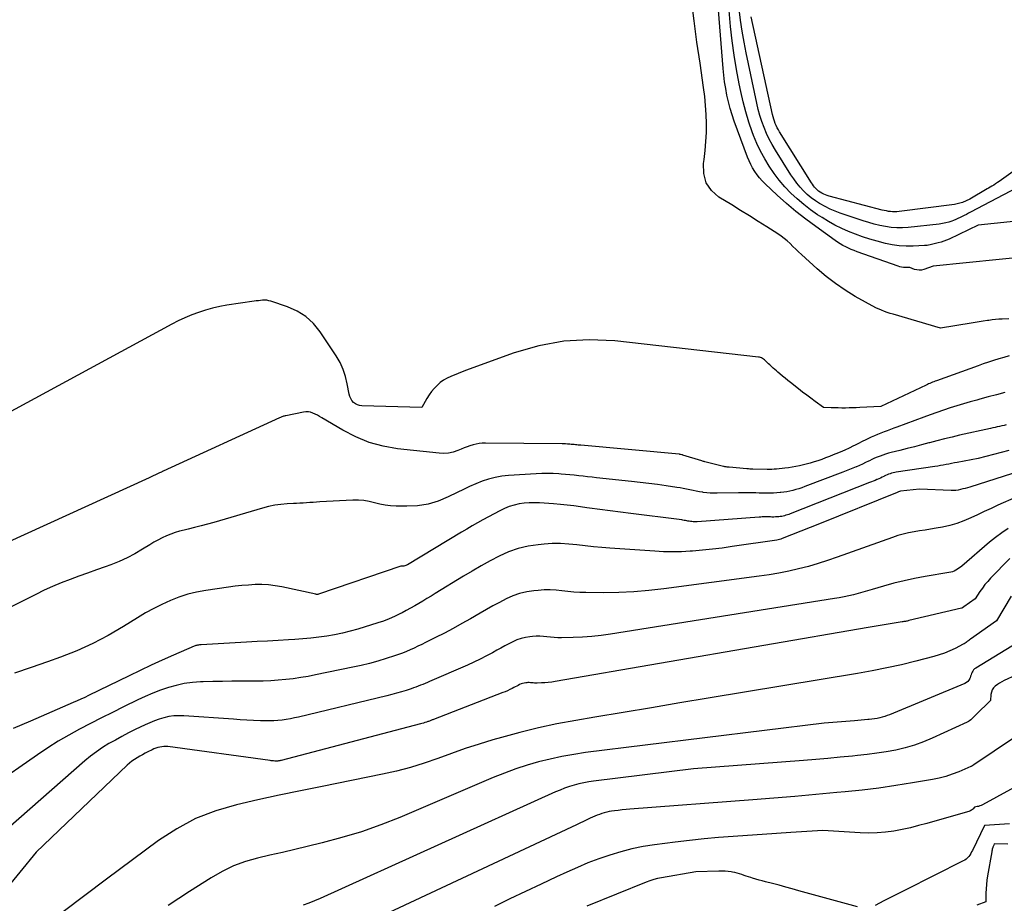
# Model space of a CAD drawing. Units: inches. Extents: x 2628089 to 2631216, y 1501508 to 1503695.
# Drawn here: x 2629064 to 2629137, y 1502068 to 1502134 of the extents above; entities that cross this region are included whole.
import ezdxf

# ---------------------------------------------------------------- set-up
doc = ezdxf.new("R2010")
doc.units = ezdxf.units.IN
doc.header["$MEASUREMENT"] = 0
doc.layers.add('Tile_2737_06_SE_contour_2ft', color=73, linetype='Continuous')

msp = doc.modelspace()

# ---------------------------------------------------------------- linework, layer by layer
at = {"layer": 'Tile_2737_06_SE_contour_2ft'}
for points in [[(2629139.378, 1502116.049, 8540), (2629132.01, 1502115.31, 8540), (2629131.32, 1502115.06, 8540), (2629131.144, 1502115.017, 8540), (2629130.969, 1502115, 8540), (2629130.794, 1502115.021, 8540), (2629130.619, 1502115.066, 8540), (2629130.27, 1502115.2, 8540), (2629130.189, 1502115.2, 8540), (2629129.919, 1502115.204, 8540), (2629129.786, 1502115.213, 8540), (2629129.654, 1502115.23, 8540), (2629129.524, 1502115.26, 8540), (2629129.396, 1502115.298, 8540), (2629126.332, 1502116.383, 8540), (2629126.116, 1502116.464, 8540), (2629125.902, 1502116.551, 8540), (2629125.691, 1502116.646, 8540), (2629125.483, 1502116.746, 8540), (2629125.279, 1502116.855, 8540), (2629125.078, 1502116.97, 8540), (2629124.884, 1502117.094, 8540), (2629124.693, 1502117.224, 8540), (2629123.247, 1502118.254, 8540), (2629122.505, 1502118.807, 8540), (2629121.779, 1502119.378, 8540), (2629121.075, 1502119.978, 8540), (2629120.387, 1502120.596, 8540), (2629119.476, 1502121.449, 8540), (2629119.264, 1502121.662, 8540), (2629119.062, 1502121.885, 8540), (2629118.878, 1502122.121, 8540), (2629118.704, 1502122.367, 8540), (2629118.548, 1502122.624, 8540), (2629118.404, 1502122.888, 8540), (2629118.278, 1502123.16, 8540), (2629118.164, 1502123.439, 8540), (2629117.174, 1502126.104, 8540), (2629117.01, 1502126.582, 8540), (2629116.861, 1502127.064, 8540), (2629116.736, 1502127.553, 8540), (2629116.626, 1502128.046, 8540), (2629116.537, 1502128.544, 8540), (2629116.459, 1502129.043, 8540), (2629116.399, 1502129.544, 8540), (2629116.35, 1502130.048, 8540), (2629115.855, 1502136.269, 8540)], [(2629137.64, 1502111.39, 8538), (2629137.146, 1502111.362, 8538), (2629136.899, 1502111.345, 8538), (2629136.653, 1502111.323, 8538), (2629136.408, 1502111.294, 8538), (2629136.162, 1502111.261, 8538), (2629136.044, 1502111.243, 8538), (2629135.74, 1502111.196, 8538), (2629135.436, 1502111.149, 8538), (2629135.132, 1502111.102, 8538), (2629134.828, 1502111.054, 8538), (2629132.54, 1502110.69, 8538), (2629129.015, 1502111.716, 8538), (2629128.798, 1502111.783, 8538), (2629128.583, 1502111.854, 8538), (2629128.37, 1502111.933, 8538), (2629128.16, 1502112.017, 8538), (2629127.74, 1502112.19, 8538), (2629126.197, 1502113.056, 8538), (2629125.444, 1502113.514, 8538), (2629124.714, 1502114.004, 8538), (2629124.019, 1502114.544, 8538), (2629123.349, 1502115.116, 8538), (2629122.185, 1502116.178, 8538), (2629121.971, 1502116.376, 8538), (2629121.758, 1502116.576, 8538), (2629121.548, 1502116.779, 8538), (2629121.339, 1502116.983, 8538), (2629121.125, 1502117.181, 8538), (2629120.904, 1502117.369, 8538), (2629120.671, 1502117.543, 8538), (2629120.431, 1502117.707, 8538), (2629119.615, 1502118.225, 8538), (2629118.959, 1502118.639, 8538), (2629118.303, 1502119.051, 8538), (2629117.644, 1502119.46, 8538), (2629116.985, 1502119.867, 8538), (2629116.039, 1502120.447, 8538), (2629115.484, 1502120.95, 8538), (2629115.08, 1502121.524, 8538), (2629114.902, 1502122.203, 8538), (2629114.875, 1502122.952, 8538), (2629114.921, 1502123.256, 8538), (2629115.005, 1502123.924, 8538), (2629115.067, 1502124.594, 8538), (2629115.097, 1502125.266, 8538), (2629115.104, 1502125.939, 8538), (2629115.082, 1502126.612, 8538), (2629115.042, 1502127.284, 8538), (2629114.975, 1502127.954, 8538), (2629114.89, 1502128.623, 8538), (2629114.623, 1502130.436, 8538), (2629114.398, 1502132.012, 8538), (2629114.183, 1502133.588, 8538), (2629113.982, 1502135.166, 8538)], [(2629139.409, 1502118.778, 8542), (2629135.36, 1502118.35, 8542), (2629133.189, 1502117.322, 8542), (2629132.994, 1502117.237, 8542), (2629132.796, 1502117.16, 8542), (2629132.593, 1502117.094, 8542), (2629132.388, 1502117.037, 8542), (2629132.175, 1502116.984, 8542), (2629132.074, 1502116.96, 8542), (2629131.973, 1502116.936, 8542), (2629131.871, 1502116.913, 8542), (2629131.77, 1502116.89, 8542), (2629131.668, 1502116.871, 8542), (2629131.566, 1502116.855, 8542), (2629131.463, 1502116.843, 8542), (2629131.36, 1502116.835, 8542), (2629130.515, 1502116.791, 8542), (2629129.991, 1502116.788, 8542), (2629129.471, 1502116.817, 8542), (2629128.956, 1502116.895, 8542), (2629128.444, 1502117.006, 8542), (2629127.822, 1502117.171, 8542), (2629127.283, 1502117.326, 8542), (2629126.748, 1502117.494, 8542), (2629126.221, 1502117.684, 8542), (2629125.698, 1502117.887, 8542), (2629125.186, 1502118.114, 8542), (2629124.684, 1502118.361, 8542), (2629124.197, 1502118.635, 8542), (2629123.72, 1502118.929, 8542), (2629123.393, 1502119.143, 8542), (2629122.865, 1502119.511, 8542), (2629122.352, 1502119.899, 8542), (2629121.864, 1502120.317, 8542), (2629121.391, 1502120.754, 8542), (2629120.948, 1502121.221, 8542), (2629120.527, 1502121.705, 8542), (2629120.14, 1502122.217, 8542), (2629119.776, 1502122.748, 8542), (2629119.444, 1502123.307, 8542), (2629119.138, 1502123.874, 8542), (2629118.868, 1502124.459, 8542), (2629118.62, 1502125.055, 8542), (2629118.523, 1502125.312, 8542), (2629118.264, 1502126.051, 8542), (2629118.028, 1502126.797, 8542), (2629117.83, 1502127.554, 8542), (2629117.655, 1502128.318, 8542), (2629117.538, 1502128.897, 8542), (2629117.34, 1502129.959, 8542), (2629117.165, 1502131.023, 8542), (2629117.024, 1502132.093, 8542), (2629116.906, 1502133.166, 8542), (2629116.738, 1502134.955, 8542)], [(2629138.71, 1502121.38, 8544), (2629134.795, 1502119.326, 8544), (2629134.639, 1502119.245, 8544), (2629134.483, 1502119.164, 8544), (2629134.326, 1502119.085, 8544), (2629134.169, 1502119.006, 8544), (2629134.01, 1502118.93, 8544), (2629133.851, 1502118.856, 8544), (2629133.689, 1502118.787, 8544), (2629133.527, 1502118.721, 8544), (2629133.399, 1502118.67, 8544), (2629133.169, 1502118.59, 8544), (2629132.936, 1502118.523, 8544), (2629132.698, 1502118.474, 8544), (2629132.457, 1502118.438, 8544), (2629130.15, 1502118.186, 8544), (2629129.723, 1502118.159, 8544), (2629129.298, 1502118.157, 8544), (2629128.875, 1502118.193, 8544), (2629128.452, 1502118.255, 8544), (2629128.032, 1502118.344, 8544), (2629127.616, 1502118.444, 8544), (2629127.203, 1502118.56, 8544), (2629126.793, 1502118.687, 8544), (2629125.08, 1502119.254, 8544), (2629124.694, 1502119.397, 8544), (2629124.315, 1502119.556, 8544), (2629123.949, 1502119.74, 8544), (2629123.589, 1502119.94, 8544), (2629123.541, 1502119.969, 8544), (2629123.221, 1502120.179, 8544), (2629122.913, 1502120.405, 8544), (2629122.623, 1502120.654, 8544), (2629122.346, 1502120.918, 8544), (2629122.087, 1502121.201, 8544), (2629121.841, 1502121.495, 8544), (2629121.614, 1502121.803, 8544), (2629121.4, 1502122.121, 8544), (2629120.245, 1502123.958, 8544), (2629120.005, 1502124.364, 8544), (2629119.782, 1502124.778, 8544), (2629119.583, 1502125.205, 8544), (2629119.4, 1502125.639, 8544), (2629119.24, 1502126.082, 8544), (2629119.094, 1502126.53, 8544), (2629118.971, 1502126.985, 8544), (2629118.862, 1502127.444, 8544), (2629118.066, 1502131.208, 8544), (2629117.909, 1502132.014, 8544), (2629117.768, 1502132.823, 8544), (2629117.652, 1502133.635, 8544), (2629117.552, 1502134.451, 8544)], [(2629142.24, 1502125.42, 8546), (2629136.935, 1502121.628, 8546), (2629136.799, 1502121.534, 8546), (2629136.662, 1502121.442, 8546), (2629136.522, 1502121.354, 8546), (2629136.381, 1502121.269, 8546), (2629136.117, 1502121.114, 8546), (2629136.032, 1502121.06, 8546), (2629134.739, 1502120.306, 8546), (2629134.463, 1502120.167, 8546), (2629134.18, 1502120.051, 8546), (2629133.885, 1502119.97, 8546), (2629133.582, 1502119.911, 8546), (2629129.46, 1502119.372, 8546), (2629129.302, 1502119.357, 8546), (2629129.143, 1502119.35, 8546), (2629128.985, 1502119.355, 8546), (2629128.827, 1502119.369, 8546), (2629128.669, 1502119.391, 8546), (2629128.513, 1502119.418, 8546), (2629128.357, 1502119.451, 8546), (2629128.202, 1502119.488, 8546), (2629124.255, 1502120.522, 8546), (2629124.114, 1502120.565, 8546), (2629123.976, 1502120.614, 8546), (2629123.842, 1502120.674, 8546), (2629123.71, 1502120.74, 8546), (2629123.578, 1502120.821, 8546), (2629123.465, 1502120.901, 8546), (2629123.361, 1502120.991, 8546), (2629123.261, 1502121.087, 8546), (2629123.169, 1502121.192, 8546), (2629123.081, 1502121.3, 8546), (2629123, 1502121.413, 8546), (2629122.923, 1502121.528, 8546), (2629120.553, 1502125.324, 8546), (2629120.464, 1502125.475, 8546), (2629120.381, 1502125.628, 8546), (2629120.307, 1502125.785, 8546), (2629120.237, 1502125.945, 8546), (2629120.176, 1502126.108, 8546), (2629120.12, 1502126.273, 8546), (2629120.073, 1502126.441, 8546), (2629120.031, 1502126.61, 8546), (2629118.426, 1502133.894, 8546)], [(2629137.66, 1502108.61, 8536), (2629137.273, 1502108.505, 8536), (2629136.888, 1502108.393, 8536), (2629136.505, 1502108.273, 8536), (2629136.123, 1502108.149, 8536), (2629135.743, 1502108.02, 8536), (2629135.365, 1502107.886, 8536), (2629132.247, 1502106.761, 8536), (2629132.149, 1502106.725, 8536), (2629132.052, 1502106.688, 8536), (2629131.955, 1502106.649, 8536), (2629131.858, 1502106.609, 8536), (2629131.762, 1502106.568, 8536), (2629131.666, 1502106.526, 8536), (2629131.571, 1502106.483, 8536), (2629131.476, 1502106.439, 8536), (2629128.1, 1502104.84, 8536), (2629126.533, 1502104.761, 8536), (2629126.265, 1502104.749, 8536), (2629125.998, 1502104.74, 8536), (2629125.73, 1502104.734, 8536), (2629125.462, 1502104.731, 8536), (2629125.195, 1502104.731, 8536), (2629124.927, 1502104.733, 8536), (2629124.659, 1502104.738, 8536), (2629124.391, 1502104.744, 8536), (2629123.83, 1502104.76, 8536), (2629123.205, 1502105.222, 8536), (2629122.893, 1502105.454, 8536), (2629122.583, 1502105.688, 8536), (2629122.275, 1502105.924, 8536), (2629121.968, 1502106.162, 8536), (2629121.359, 1502106.638, 8536), (2629121.162, 1502106.793, 8536), (2629120.966, 1502106.951, 8536), (2629120.772, 1502107.11, 8536), (2629120.579, 1502107.27, 8536), (2629120.435, 1502107.391, 8536), (2629120.316, 1502107.493, 8536), (2629120.198, 1502107.596, 8536), (2629120.081, 1502107.702, 8536), (2629119.966, 1502107.808, 8536), (2629119.898, 1502107.871, 8536), (2629119.818, 1502107.948, 8536), (2629119.738, 1502108.025, 8536), (2629119.66, 1502108.104, 8536), (2629119.582, 1502108.183, 8536), (2629119.541, 1502108.225, 8536), (2629119.482, 1502108.281, 8536), (2629119.42, 1502108.334, 8536), (2629119.354, 1502108.381, 8536), (2629119.286, 1502108.425, 8536), (2629119.213, 1502108.461, 8536), (2629119.139, 1502108.491, 8536), (2629119.061, 1502108.511, 8536), (2629118.981, 1502108.525, 8536), (2629108.264, 1502109.735, 8536), (2629106.355, 1502109.817, 8536), (2629104.467, 1502109.725, 8536), (2629102.609, 1502109.374, 8536), (2629100.772, 1502108.85, 8536), (2629097.13, 1502107.53, 8536), (2629096.049, 1502107.087, 8536), (2629095.771, 1502106.954, 8536), (2629095.504, 1502106.802, 8536), (2629095.257, 1502106.621, 8536), (2629095.022, 1502106.42, 8536), (2629094.808, 1502106.196, 8536), (2629094.608, 1502105.961, 8536), (2629094.43, 1502105.709, 8536), (2629094.266, 1502105.446, 8536), (2629093.88, 1502104.76, 8536), (2629089.424, 1502104.885, 8536), (2629089.249, 1502104.91, 8536), (2629089.085, 1502104.959, 8536), (2629088.935, 1502105.043, 8536), (2629088.794, 1502105.149, 8536), (2629088.678, 1502105.285, 8536), (2629088.582, 1502105.431, 8536), (2629088.515, 1502105.592, 8536), (2629088.467, 1502105.764, 8536), (2629088.333, 1502106.53, 8536), (2629088.202, 1502107.08, 8536), (2629088.027, 1502107.613, 8536), (2629087.788, 1502108.121, 8536), (2629087.505, 1502108.611, 8536), (2629086.308, 1502110.42, 8536), (2629085.809, 1502111.029, 8536), (2629085.247, 1502111.555, 8536), (2629084.592, 1502111.959, 8536), (2629083.874, 1502112.281, 8536), (2629082.637, 1502112.691, 8536), (2629082.485, 1502112.731, 8536), (2629082.332, 1502112.759, 8536), (2629082.176, 1502112.768, 8536), (2629082.02, 1502112.765, 8536), (2629081.862, 1502112.75, 8536), (2629081.704, 1502112.733, 8536), (2629081.547, 1502112.714, 8536), (2629081.39, 1502112.692, 8536), (2629079.355, 1502112.393, 8536), (2629078.817, 1502112.297, 8536), (2629078.284, 1502112.181, 8536), (2629077.76, 1502112.032, 8536), (2629077.241, 1502111.862, 8536), (2629076.731, 1502111.665, 8536), (2629076.227, 1502111.453, 8536), (2629075.734, 1502111.218, 8536), (2629075.247, 1502110.969, 8536), (2629058.876, 1502102.117, 8536)], [(2629137.341, 1502105.881, 8534), (2629136.721, 1502105.723, 8534), (2629136.103, 1502105.56, 8534), (2629135.487, 1502105.392, 8534), (2629135.256, 1502105.328, 8534), (2629134.757, 1502105.186, 8534), (2629134.258, 1502105.04, 8534), (2629133.761, 1502104.889, 8534), (2629133.265, 1502104.733, 8534), (2629132.772, 1502104.571, 8534), (2629132.28, 1502104.405, 8534), (2629131.79, 1502104.232, 8534), (2629131.302, 1502104.054, 8534), (2629129.306, 1502103.311, 8534), (2629129.064, 1502103.221, 8534), (2629128.823, 1502103.132, 8534), (2629128.581, 1502103.042, 8534), (2629128.34, 1502102.953, 8534), (2629128.099, 1502102.86, 8534), (2629127.861, 1502102.764, 8534), (2629127.625, 1502102.662, 8534), (2629127.391, 1502102.555, 8534), (2629127.283, 1502102.504, 8534), (2629126.996, 1502102.368, 8534), (2629126.711, 1502102.231, 8534), (2629126.426, 1502102.09, 8534), (2629126.143, 1502101.949, 8534), (2629126.063, 1502101.909, 8534), (2629125.738, 1502101.75, 8534), (2629125.411, 1502101.596, 8534), (2629125.081, 1502101.45, 8534), (2629124.747, 1502101.31, 8534), (2629124.554, 1502101.231, 8534), (2629124.272, 1502101.118, 8534), (2629123.989, 1502101.009, 8534), (2629123.703, 1502100.905, 8534), (2629123.417, 1502100.803, 8534), (2629123.128, 1502100.709, 8534), (2629122.838, 1502100.621, 8534), (2629122.545, 1502100.542, 8534), (2629122.25, 1502100.469, 8534), (2629122.029, 1502100.418, 8534), (2629121.762, 1502100.361, 8534), (2629121.493, 1502100.312, 8534), (2629121.222, 1502100.273, 8534), (2629120.95, 1502100.242, 8534), (2629120.316, 1502100.182, 8534), (2629120.146, 1502100.169, 8534), (2629119.976, 1502100.16, 8534), (2629119.806, 1502100.156, 8534), (2629119.635, 1502100.156, 8534), (2629118.567, 1502100.177, 8534), (2629118.454, 1502100.18, 8534), (2629118.342, 1502100.185, 8534), (2629118.23, 1502100.191, 8534), (2629118.119, 1502100.2, 8534), (2629116.802, 1502100.311, 8534), (2629116.747, 1502100.316, 8534), (2629116.692, 1502100.322, 8534), (2629116.637, 1502100.328, 8534), (2629116.582, 1502100.335, 8534), (2629116.528, 1502100.344, 8534), (2629116.473, 1502100.354, 8534), (2629116.419, 1502100.365, 8534), (2629116.365, 1502100.377, 8534), (2629114.985, 1502100.72, 8534), (2629114.93, 1502100.734, 8534), (2629114.874, 1502100.749, 8534), (2629114.818, 1502100.765, 8534), (2629114.763, 1502100.782, 8534), (2629113.35, 1502101.226, 8534), (2629113.328, 1502101.232, 8534), (2629113.306, 1502101.238, 8534), (2629113.283, 1502101.244, 8534), (2629113.261, 1502101.249, 8534), (2629113.171, 1502101.268, 8534), (2629113.148, 1502101.273, 8534), (2629113.125, 1502101.277, 8534), (2629113.103, 1502101.28, 8534), (2629113.08, 1502101.282, 8534), (2629105.744, 1502101.955, 8534), (2629105.641, 1502101.965, 8534), (2629105.539, 1502101.974, 8534), (2629105.436, 1502101.984, 8534), (2629105.333, 1502101.995, 8534), (2629105.23, 1502102.005, 8534), (2629105.127, 1502102.015, 8534), (2629105.025, 1502102.023, 8534), (2629104.922, 1502102.032, 8534), (2629104.867, 1502102.037, 8534), (2629104.736, 1502102.046, 8534), (2629104.605, 1502102.053, 8534), (2629104.475, 1502102.058, 8534), (2629104.344, 1502102.061, 8534), (2629098.622, 1502102.118, 8534), (2629098.388, 1502102.109, 8534), (2629098.157, 1502102.087, 8534), (2629097.928, 1502102.045, 8534), (2629097.701, 1502101.988, 8534), (2629097.477, 1502101.918, 8534), (2629097.255, 1502101.841, 8534), (2629097.036, 1502101.757, 8534), (2629096.819, 1502101.668, 8534), (2629096.575, 1502101.564, 8534), (2629096.233, 1502101.447, 8534), (2629095.886, 1502101.367, 8534), (2629095.53, 1502101.342, 8534), (2629095.169, 1502101.354, 8534), (2629092.074, 1502101.698, 8534), (2629091.002, 1502101.888, 8534), (2629089.961, 1502102.165, 8534), (2629088.963, 1502102.573, 8534), (2629087.994, 1502103.068, 8534), (2629086.42, 1502104.007, 8534), (2629086.26, 1502104.099, 8534), (2629086.099, 1502104.188, 8534), (2629085.934, 1502104.272, 8534), (2629085.768, 1502104.352, 8534), (2629085.598, 1502104.411, 8534), (2629085.426, 1502104.448, 8534), (2629085.25, 1502104.452, 8534), (2629085.071, 1502104.432, 8534), (2629083.752, 1502104.157, 8534), (2629083.692, 1502104.144, 8534), (2629083.632, 1502104.129, 8534), (2629083.573, 1502104.112, 8534), (2629083.514, 1502104.094, 8534), (2629083.456, 1502104.075, 8534), (2629083.398, 1502104.053, 8534), (2629083.341, 1502104.03, 8534), (2629083.285, 1502104.005, 8534), (2629074.609, 1502100.02, 8534), (2629074.563, 1502100.007, 8534), (2629074.532, 1502099.993, 8534), (2629074.477, 1502099.958, 8534), (2629074.403, 1502099.931, 8534), (2629074.335, 1502099.903, 8534), (2629073.56, 1502099.52, 8534), (2629047.536, 1502087.685, 8534)], [(2629137.452, 1502103.475, 8532), (2629137.285, 1502103.438, 8532), (2629137.118, 1502103.401, 8532), (2629136.952, 1502103.364, 8532), (2629136.785, 1502103.328, 8532), (2629136.618, 1502103.291, 8532), (2629136.451, 1502103.254, 8532), (2629136.284, 1502103.216, 8532), (2629133.978, 1502102.695, 8532), (2629133.414, 1502102.564, 8532), (2629132.85, 1502102.428, 8532), (2629132.288, 1502102.286, 8532), (2629131.728, 1502102.139, 8532), (2629131.681, 1502102.127, 8532), (2629131.144, 1502101.985, 8532), (2629130.606, 1502101.845, 8532), (2629130.068, 1502101.709, 8532), (2629129.529, 1502101.575, 8532), (2629128.874, 1502101.415, 8532), (2629128.663, 1502101.359, 8532), (2629128.454, 1502101.297, 8532), (2629128.248, 1502101.227, 8532), (2629128.043, 1502101.152, 8532), (2629127.841, 1502101.069, 8532), (2629127.641, 1502100.983, 8532), (2629127.443, 1502100.891, 8532), (2629127.247, 1502100.795, 8532), (2629127.191, 1502100.768, 8532), (2629126.967, 1502100.658, 8532), (2629126.742, 1502100.551, 8532), (2629126.514, 1502100.45, 8532), (2629126.285, 1502100.352, 8532), (2629126.258, 1502100.34, 8532), (2629126.013, 1502100.24, 8532), (2629125.768, 1502100.142, 8532), (2629125.522, 1502100.045, 8532), (2629125.276, 1502099.95, 8532), (2629122.433, 1502098.871, 8532), (2629122.216, 1502098.793, 8532), (2629121.997, 1502098.718, 8532), (2629121.775, 1502098.651, 8532), (2629121.553, 1502098.587, 8532), (2629121.328, 1502098.534, 8532), (2629121.102, 1502098.487, 8532), (2629120.873, 1502098.452, 8532), (2629120.644, 1502098.425, 8532), (2629120.609, 1502098.422, 8532), (2629120.361, 1502098.403, 8532), (2629120.112, 1502098.389, 8532), (2629119.863, 1502098.384, 8532), (2629119.614, 1502098.385, 8532), (2629119.561, 1502098.386, 8532), (2629119.303, 1502098.391, 8532), (2629119.045, 1502098.396, 8532), (2629118.787, 1502098.402, 8532), (2629118.529, 1502098.408, 8532), (2629118.271, 1502098.412, 8532), (2629118.013, 1502098.415, 8532), (2629117.755, 1502098.414, 8532), (2629117.497, 1502098.411, 8532), (2629115.913, 1502098.383, 8532), (2629115.65, 1502098.384, 8532), (2629115.388, 1502098.393, 8532), (2629115.126, 1502098.415, 8532), (2629114.865, 1502098.444, 8532), (2629114.835, 1502098.448, 8532), (2629114.59, 1502098.485, 8532), (2629114.346, 1502098.527, 8532), (2629114.103, 1502098.577, 8532), (2629113.861, 1502098.631, 8532), (2629113.619, 1502098.687, 8532), (2629113.376, 1502098.737, 8532), (2629113.132, 1502098.78, 8532), (2629112.887, 1502098.818, 8532), (2629112.089, 1502098.932, 8532), (2629111.443, 1502099.021, 8532), (2629110.797, 1502099.105, 8532), (2629110.151, 1502099.183, 8532), (2629109.504, 1502099.256, 8532), (2629106.905, 1502099.538, 8532), (2629106.575, 1502099.574, 8532), (2629106.245, 1502099.61, 8532), (2629105.914, 1502099.648, 8532), (2629105.584, 1502099.685, 8532), (2629105.254, 1502099.72, 8532), (2629104.923, 1502099.753, 8532), (2629104.593, 1502099.783, 8532), (2629104.262, 1502099.811, 8532), (2629104.087, 1502099.824, 8532), (2629103.668, 1502099.848, 8532), (2629103.249, 1502099.86, 8532), (2629102.83, 1502099.854, 8532), (2629102.411, 1502099.836, 8532), (2629100.349, 1502099.706, 8532), (2629099.847, 1502099.65, 8532), (2629099.352, 1502099.564, 8532), (2629098.866, 1502099.432, 8532), (2629098.388, 1502099.27, 8532), (2629097.917, 1502099.078, 8532), (2629097.45, 1502098.877, 8532), (2629096.989, 1502098.665, 8532), (2629096.531, 1502098.443, 8532), (2629095.845, 1502098.101, 8532), (2629095.106, 1502097.796, 8532), (2629094.35, 1502097.567, 8532), (2629093.568, 1502097.45, 8532), (2629092.769, 1502097.407, 8532), (2629091.966, 1502097.423, 8532), (2629091.558, 1502097.448, 8532), (2629091.153, 1502097.493, 8532), (2629090.753, 1502097.57, 8532), (2629090.357, 1502097.669, 8532), (2629089.96, 1502097.762, 8532), (2629089.56, 1502097.829, 8532), (2629089.156, 1502097.855, 8532), (2629088.748, 1502097.855, 8532), (2629086.284, 1502097.728, 8532), (2629086.037, 1502097.714, 8532), (2629085.79, 1502097.7, 8532), (2629085.542, 1502097.684, 8532), (2629085.296, 1502097.667, 8532), (2629085.049, 1502097.65, 8532), (2629084.802, 1502097.634, 8532), (2629084.555, 1502097.62, 8532), (2629084.308, 1502097.606, 8532), (2629083.855, 1502097.583, 8532), (2629083.384, 1502097.543, 8532), (2629082.917, 1502097.48, 8532), (2629082.455, 1502097.385, 8532), (2629081.997, 1502097.268, 8532), (2629078.388, 1502096.209, 8532), (2629077.908, 1502096.072, 8532), (2629077.426, 1502095.941, 8532), (2629076.943, 1502095.817, 8532), (2629076.458, 1502095.7, 8532), (2629076.167, 1502095.631, 8532), (2629075.829, 1502095.543, 8532), (2629075.496, 1502095.441, 8532), (2629075.168, 1502095.323, 8532), (2629074.844, 1502095.192, 8532), (2629074.527, 1502095.046, 8532), (2629074.215, 1502094.89, 8532), (2629073.91, 1502094.72, 8532), (2629073.61, 1502094.542, 8532), (2629073.076, 1502094.206, 8532), (2629072.502, 1502093.872, 8532), (2629071.917, 1502093.564, 8532), (2629071.312, 1502093.295, 8532), (2629070.695, 1502093.052, 8532), (2629070.284, 1502092.905, 8532), (2629069.627, 1502092.669, 8532), (2629068.97, 1502092.432, 8532), (2629068.315, 1502092.191, 8532), (2629067.66, 1502091.949, 8532), (2629067.009, 1502091.696, 8532), (2629066.365, 1502091.429, 8532), (2629065.73, 1502091.141, 8532), (2629065.1, 1502090.84, 8532), (2629034.56, 1502075.63, 8532)], [(2629137.647, 1502101.554, 8530), (2629135.37, 1502100.98, 8530), (2629133.797, 1502100.674, 8530), (2629133.589, 1502100.634, 8530), (2629133.381, 1502100.594, 8530), (2629133.173, 1502100.554, 8530), (2629132.965, 1502100.514, 8530), (2629132.757, 1502100.475, 8530), (2629132.549, 1502100.439, 8530), (2629132.34, 1502100.404, 8530), (2629132.13, 1502100.372, 8530), (2629129.257, 1502099.945, 8530), (2629129.139, 1502099.924, 8530), (2629129.021, 1502099.899, 8530), (2629128.906, 1502099.867, 8530), (2629128.791, 1502099.831, 8530), (2629128.679, 1502099.789, 8530), (2629128.567, 1502099.744, 8530), (2629128.457, 1502099.694, 8530), (2629128.349, 1502099.642, 8530), (2629128.319, 1502099.627, 8530), (2629128.197, 1502099.566, 8530), (2629128.073, 1502099.507, 8530), (2629127.948, 1502099.451, 8530), (2629127.822, 1502099.397, 8530), (2629127.806, 1502099.391, 8530), (2629127.672, 1502099.336, 8530), (2629127.537, 1502099.281, 8530), (2629127.402, 1502099.227, 8530), (2629127.267, 1502099.173, 8530), (2629121.342, 1502096.842, 8530), (2629121.239, 1502096.804, 8530), (2629121.136, 1502096.767, 8530), (2629121.032, 1502096.734, 8530), (2629120.927, 1502096.704, 8530), (2629120.821, 1502096.678, 8530), (2629120.714, 1502096.655, 8530), (2629120.606, 1502096.638, 8530), (2629120.497, 1502096.625, 8530), (2629120.482, 1502096.623, 8530), (2629120.366, 1502096.614, 8530), (2629120.249, 1502096.608, 8530), (2629120.132, 1502096.606, 8530), (2629120.015, 1502096.606, 8530), (2629119.986, 1502096.606, 8530), (2629119.867, 1502096.609, 8530), (2629119.747, 1502096.61, 8530), (2629119.628, 1502096.612, 8530), (2629119.508, 1502096.612, 8530), (2629119.389, 1502096.611, 8530), (2629119.269, 1502096.609, 8530), (2629119.15, 1502096.603, 8530), (2629119.031, 1502096.596, 8530), (2629114.418, 1502096.257, 8530), (2629114.317, 1502096.252, 8530), (2629114.216, 1502096.251, 8530), (2629114.115, 1502096.254, 8530), (2629114.015, 1502096.262, 8530), (2629113.999, 1502096.263, 8530), (2629113.906, 1502096.274, 8530), (2629113.814, 1502096.287, 8530), (2629113.722, 1502096.302, 8530), (2629113.631, 1502096.321, 8530), (2629113.539, 1502096.339, 8530), (2629113.447, 1502096.356, 8530), (2629113.355, 1502096.371, 8530), (2629113.263, 1502096.384, 8530), (2629109.277, 1502096.887, 8530), (2629108.892, 1502096.936, 8530), (2629108.506, 1502096.986, 8530), (2629108.121, 1502097.038, 8530), (2629107.736, 1502097.09, 8530), (2629107.351, 1502097.144, 8530), (2629106.966, 1502097.197, 8530), (2629106.581, 1502097.25, 8530), (2629106.195, 1502097.303, 8530), (2629105.723, 1502097.369, 8530), (2629105.221, 1502097.433, 8530), (2629104.719, 1502097.491, 8530), (2629104.216, 1502097.539, 8530), (2629103.712, 1502097.58, 8530), (2629102.65, 1502097.657, 8530), (2629102.27, 1502097.671, 8530), (2629101.89, 1502097.665, 8530), (2629101.512, 1502097.631, 8530), (2629101.135, 1502097.578, 8530), (2629100.765, 1502097.493, 8530), (2629100.402, 1502097.385, 8530), (2629100.052, 1502097.243, 8530), (2629099.71, 1502097.078, 8530), (2629098.446, 1502096.39, 8530), (2629098.04, 1502096.165, 8530), (2629097.636, 1502095.937, 8530), (2629097.234, 1502095.704, 8530), (2629096.835, 1502095.467, 8530), (2629092.812, 1502093.044, 8530), (2629092.75, 1502093.011, 8530), (2629092.685, 1502092.984, 8530), (2629092.618, 1502092.965, 8530), (2629092.548, 1502092.952, 8530), (2629092.437, 1502092.938, 8530), (2629092.422, 1502092.936, 8530), (2629092.317, 1502092.948, 8530), (2629086.179, 1502090.845, 8530), (2629086.134, 1502090.836, 8530), (2629086.119, 1502090.836, 8530), (2629086.057, 1502090.837, 8530), (2629086.041, 1502090.837, 8530), (2629086.026, 1502090.839, 8530), (2629086.011, 1502090.841, 8530), (2629085.996, 1502090.844, 8530), (2629083.438, 1502091.394, 8530), (2629082.948, 1502091.48, 8530), (2629082.456, 1502091.541, 8530), (2629081.961, 1502091.565, 8530), (2629081.463, 1502091.564, 8530), (2629080.965, 1502091.537, 8530), (2629080.467, 1502091.499, 8530), (2629079.971, 1502091.445, 8530), (2629079.476, 1502091.381, 8530), (2629077.776, 1502091.135, 8530), (2629077.1, 1502091.01, 8530), (2629076.434, 1502090.849, 8530), (2629075.782, 1502090.635, 8530), (2629075.141, 1502090.385, 8530), (2629074.515, 1502090.096, 8530), (2629073.898, 1502089.788, 8530), (2629073.296, 1502089.453, 8530), (2629072.703, 1502089.1, 8530), (2629071.648, 1502088.44, 8530), (2629070.516, 1502087.781, 8530), (2629069.36, 1502087.174, 8530), (2629068.166, 1502086.643, 8530), (2629066.948, 1502086.162, 8530), (2629065.973, 1502085.814, 8530), (2629064.754, 1502085.383, 8530), (2629063.533, 1502084.957, 8530)], [(2629137.909, 1502099.856, 8528), (2629134.739, 1502098.843, 8528), (2629134.568, 1502098.791, 8528), (2629134.397, 1502098.741, 8528), (2629134.224, 1502098.696, 8528), (2629134.051, 1502098.652, 8528), (2629133.876, 1502098.619, 8528), (2629133.701, 1502098.594, 8528), (2629133.523, 1502098.585, 8528), (2629133.346, 1502098.585, 8528), (2629130.98, 1502098.68, 8528), (2629129.575, 1502098.539, 8528), (2629129.491, 1502098.51, 8528), (2629129.424, 1502098.476, 8528), (2629129.328, 1502098.433, 8528), (2629123.53, 1502096.11, 8528), (2629120.746, 1502094.996, 8528), (2629120.647, 1502094.96, 8528), (2629120.546, 1502094.929, 8528), (2629120.443, 1502094.905, 8528), (2629120.339, 1502094.886, 8528), (2629117.022, 1502094.396, 8528), (2629116.284, 1502094.295, 8528), (2629115.544, 1502094.206, 8528), (2629114.803, 1502094.132, 8528), (2629114.06, 1502094.069, 8528), (2629113.898, 1502094.057, 8528), (2629113.235, 1502094.022, 8528), (2629112.573, 1502094.006, 8528), (2629111.911, 1502094.018, 8528), (2629111.248, 1502094.049, 8528), (2629107.912, 1502094.274, 8528), (2629107.296, 1502094.323, 8528), (2629106.68, 1502094.38, 8528), (2629106.066, 1502094.45, 8528), (2629105.453, 1502094.529, 8528), (2629104.84, 1502094.593, 8528), (2629104.226, 1502094.628, 8528), (2629103.612, 1502094.62, 8528), (2629102.997, 1502094.583, 8528), (2629102.556, 1502094.541, 8528), (2629101.803, 1502094.425, 8528), (2629101.067, 1502094.255, 8528), (2629100.355, 1502094.001, 8528), (2629099.659, 1502093.693, 8528), (2629098.98, 1502093.334, 8528), (2629098.306, 1502092.965, 8528), (2629097.641, 1502092.581, 8528), (2629096.981, 1502092.188, 8528), (2629094.879, 1502090.9, 8528), (2629094.575, 1502090.715, 8528), (2629094.27, 1502090.529, 8528), (2629093.965, 1502090.345, 8528), (2629093.66, 1502090.162, 8528), (2629093.353, 1502089.981, 8528), (2629093.043, 1502089.805, 8528), (2629092.731, 1502089.634, 8528), (2629092.416, 1502089.467, 8528), (2629092.252, 1502089.382, 8528), (2629091.85, 1502089.187, 8528), (2629091.441, 1502089.007, 8528), (2629091.022, 1502088.849, 8528), (2629090.598, 1502088.707, 8528), (2629089.124, 1502088.256, 8528), (2629088.548, 1502088.094, 8528), (2629087.968, 1502087.948, 8528), (2629087.383, 1502087.827, 8528), (2629086.793, 1502087.723, 8528), (2629086.2, 1502087.641, 8528), (2629085.606, 1502087.569, 8528), (2629085.01, 1502087.515, 8528), (2629084.413, 1502087.473, 8528), (2629083.949, 1502087.446, 8528), (2629083.167, 1502087.402, 8528), (2629082.384, 1502087.358, 8528), (2629081.601, 1502087.315, 8528), (2629080.818, 1502087.271, 8528), (2629077.439, 1502087.087, 8528), (2629077.372, 1502087.082, 8528), (2629077.305, 1502087.074, 8528), (2629077.238, 1502087.064, 8528), (2629077.172, 1502087.052, 8528), (2629077.106, 1502087.036, 8528), (2629077.042, 1502087.018, 8528), (2629076.978, 1502086.995, 8528), (2629076.916, 1502086.97, 8528), (2629075.368, 1502086.302, 8528), (2629074.534, 1502085.935, 8528), (2629073.705, 1502085.56, 8528), (2629072.881, 1502085.173, 8528), (2629072.061, 1502084.778, 8528), (2629069.037, 1502083.296, 8528), (2629068.755, 1502083.16, 8528), (2629068.472, 1502083.027, 8528), (2629068.187, 1502082.899, 8528), (2629067.9, 1502082.773, 8528), (2629064.705, 1502081.396, 8528), (2629064.066, 1502081.121, 8528), (2629063.427, 1502080.844, 8528)], [(2629138.192, 1502098.092, 8526), (2629136.827, 1502097.481, 8526), (2629136.319, 1502097.251, 8526), (2629135.813, 1502097.017, 8526), (2629135.309, 1502096.778, 8526), (2629134.807, 1502096.536, 8526), (2629134.298, 1502096.314, 8526), (2629133.78, 1502096.121, 8526), (2629133.248, 1502095.974, 8526), (2629132.705, 1502095.856, 8526), (2629132.224, 1502095.773, 8526), (2629131.813, 1502095.703, 8526), (2629131.403, 1502095.634, 8526), (2629130.992, 1502095.568, 8526), (2629130.581, 1502095.502, 8526), (2629130.173, 1502095.427, 8526), (2629129.769, 1502095.336, 8526), (2629129.37, 1502095.221, 8526), (2629128.976, 1502095.091, 8526), (2629124.849, 1502093.602, 8526), (2629124.139, 1502093.358, 8526), (2629123.424, 1502093.131, 8526), (2629122.702, 1502092.928, 8526), (2629121.975, 1502092.74, 8526), (2629121.242, 1502092.576, 8526), (2629120.507, 1502092.427, 8526), (2629119.767, 1502092.301, 8526), (2629119.024, 1502092.191, 8526), (2629111.929, 1502091.247, 8526), (2629110.814, 1502091.122, 8526), (2629109.699, 1502091.028, 8526), (2629108.58, 1502090.981, 8526), (2629107.459, 1502090.965, 8526), (2629106.104, 1502090.973, 8526), (2629105.66, 1502090.985, 8526), (2629105.216, 1502091.008, 8526), (2629104.774, 1502091.049, 8526), (2629104.333, 1502091.101, 8526), (2629103.892, 1502091.147, 8526), (2629103.45, 1502091.171, 8526), (2629103.008, 1502091.166, 8526), (2629102.565, 1502091.139, 8526), (2629102.248, 1502091.109, 8526), (2629101.707, 1502091.026, 8526), (2629101.177, 1502090.903, 8526), (2629100.665, 1502090.721, 8526), (2629100.164, 1502090.499, 8526), (2629099.675, 1502090.243, 8526), (2629099.188, 1502089.981, 8526), (2629098.705, 1502089.712, 8526), (2629098.226, 1502089.438, 8526), (2629097.514, 1502089.023, 8526), (2629096.873, 1502088.657, 8526), (2629096.227, 1502088.3, 8526), (2629095.574, 1502087.957, 8526), (2629094.917, 1502087.621, 8526), (2629094.158, 1502087.243, 8526), (2629093.876, 1502087.105, 8526), (2629093.594, 1502086.968, 8526), (2629093.31, 1502086.835, 8526), (2629093.025, 1502086.703, 8526), (2629092.737, 1502086.579, 8526), (2629092.446, 1502086.461, 8526), (2629092.152, 1502086.354, 8526), (2629091.855, 1502086.253, 8526), (2629091.229, 1502086.055, 8526), (2629090.615, 1502085.87, 8526), (2629089.997, 1502085.698, 8526), (2629089.374, 1502085.546, 8526), (2629088.748, 1502085.407, 8526), (2629085.969, 1502084.833, 8526), (2629085.415, 1502084.727, 8526), (2629084.86, 1502084.633, 8526), (2629084.302, 1502084.555, 8526), (2629083.742, 1502084.488, 8526), (2629083.181, 1502084.438, 8526), (2629082.619, 1502084.399, 8526), (2629082.056, 1502084.378, 8526), (2629081.492, 1502084.367, 8526), (2629080.442, 1502084.364, 8526), (2629079.729, 1502084.359, 8526), (2629079.016, 1502084.351, 8526), (2629078.303, 1502084.336, 8526), (2629077.59, 1502084.316, 8526), (2629077.397, 1502084.31, 8526), (2629076.785, 1502084.265, 8526), (2629076.179, 1502084.187, 8526), (2629075.581, 1502084.057, 8526), (2629074.99, 1502083.894, 8526), (2629074.408, 1502083.692, 8526), (2629073.832, 1502083.474, 8526), (2629073.267, 1502083.231, 8526), (2629072.708, 1502082.972, 8526), (2629071.649, 1502082.452, 8526), (2629070.827, 1502082.045, 8526), (2629070.007, 1502081.632, 8526), (2629069.19, 1502081.213, 8526), (2629068.377, 1502080.789, 8526), (2629067.573, 1502080.347, 8526), (2629066.781, 1502079.886, 8526), (2629066.007, 1502079.396, 8526), (2629065.245, 1502078.886, 8526), (2629061.865, 1502076.532, 8526)], [(2629137.601, 1502095.748, 8524), (2629137.119, 1502095.43, 8524), (2629136.657, 1502095.085, 8524), (2629136.207, 1502094.721, 8524), (2629134.147, 1502092.954, 8524), (2629134.039, 1502092.867, 8524), (2629133.929, 1502092.785, 8524), (2629133.813, 1502092.71, 8524), (2629133.694, 1502092.64, 8524), (2629133.571, 1502092.579, 8524), (2629133.444, 1502092.528, 8524), (2629133.313, 1502092.49, 8524), (2629133.179, 1502092.461, 8524), (2629131.411, 1502092.17, 8524), (2629130.624, 1502092.025, 8524), (2629129.842, 1502091.86, 8524), (2629129.067, 1502091.665, 8524), (2629128.296, 1502091.449, 8524), (2629127.451, 1502091.195, 8524), (2629127.106, 1502091.094, 8524), (2629126.759, 1502090.997, 8524), (2629126.411, 1502090.904, 8524), (2629126.063, 1502090.815, 8524), (2629125.712, 1502090.732, 8524), (2629125.361, 1502090.656, 8524), (2629125.007, 1502090.589, 8524), (2629124.653, 1502090.528, 8524), (2629107.954, 1502087.88, 8524), (2629107.258, 1502087.785, 8524), (2629106.56, 1502087.708, 8524), (2629105.859, 1502087.659, 8524), (2629105.157, 1502087.629, 8524), (2629104.293, 1502087.611, 8524), (2629104.022, 1502087.611, 8524), (2629103.752, 1502087.621, 8524), (2629103.482, 1502087.643, 8524), (2629103.213, 1502087.674, 8524), (2629102.944, 1502087.702, 8524), (2629102.674, 1502087.717, 8524), (2629102.404, 1502087.714, 8524), (2629102.134, 1502087.698, 8524), (2629101.942, 1502087.68, 8524), (2629101.611, 1502087.63, 8524), (2629101.288, 1502087.555, 8524), (2629100.975, 1502087.444, 8524), (2629100.669, 1502087.308, 8524), (2629100.37, 1502087.151, 8524), (2629100.072, 1502086.994, 8524), (2629099.775, 1502086.833, 8524), (2629099.478, 1502086.671, 8524), (2629099.156, 1502086.493, 8524), (2629098.696, 1502086.247, 8524), (2629098.232, 1502086.01, 8524), (2629097.761, 1502085.787, 8524), (2629097.285, 1502085.572, 8524), (2629094.468, 1502084.348, 8524), (2629094.299, 1502084.275, 8524), (2629094.129, 1502084.203, 8524), (2629093.959, 1502084.132, 8524), (2629093.79, 1502084.061, 8524), (2629093.619, 1502083.992, 8524), (2629093.447, 1502083.927, 8524), (2629093.273, 1502083.865, 8524), (2629093.099, 1502083.806, 8524), (2629092.73, 1502083.686, 8524), (2629092.369, 1502083.573, 8524), (2629092.006, 1502083.466, 8524), (2629091.641, 1502083.367, 8524), (2629091.275, 1502083.275, 8524), (2629084.694, 1502081.697, 8524), (2629084.391, 1502081.629, 8524), (2629084.086, 1502081.567, 8524), (2629083.78, 1502081.516, 8524), (2629083.473, 1502081.47, 8524), (2629083.164, 1502081.438, 8524), (2629082.855, 1502081.415, 8524), (2629082.545, 1502081.408, 8524), (2629082.235, 1502081.411, 8524), (2629081.849, 1502081.425, 8524), (2629081.346, 1502081.445, 8524), (2629080.842, 1502081.469, 8524), (2629080.339, 1502081.498, 8524), (2629079.836, 1502081.531, 8524), (2629076.144, 1502081.791, 8524), (2629075.77, 1502081.798, 8524), (2629075.397, 1502081.781, 8524), (2629075.029, 1502081.726, 8524), (2629074.663, 1502081.647, 8524), (2629074.303, 1502081.538, 8524), (2629073.948, 1502081.416, 8524), (2629073.6, 1502081.274, 8524), (2629073.258, 1502081.118, 8524), (2629072.527, 1502080.759, 8524), (2629072.029, 1502080.508, 8524), (2629071.535, 1502080.251, 8524), (2629071.046, 1502079.984, 8524), (2629070.561, 1502079.712, 8524), (2629070.088, 1502079.42, 8524), (2629069.627, 1502079.111, 8524), (2629069.186, 1502078.775, 8524), (2629068.756, 1502078.422, 8524), (2629060.536, 1502071.23, 8524)], [(2629137.708, 1502093.504, 8522), (2629136.285, 1502092.043, 8522), (2629136.069, 1502091.808, 8522), (2629135.863, 1502091.564, 8522), (2629135.671, 1502091.31, 8522), (2629135.489, 1502091.047, 8522), (2629135.14, 1502090.51, 8522), (2629134.29, 1502089.908, 8522), (2629134.18, 1502089.839, 8522), (2629134.136, 1502089.819, 8522), (2629134.12, 1502089.815, 8522), (2629130.199, 1502088.881, 8522), (2629130.136, 1502088.867, 8522), (2629130.072, 1502088.853, 8522), (2629130.009, 1502088.84, 8522), (2629129.945, 1502088.828, 8522), (2629129.881, 1502088.817, 8522), (2629129.816, 1502088.806, 8522), (2629129.752, 1502088.795, 8522), (2629129.688, 1502088.784, 8522), (2629127.16, 1502088.37, 8522), (2629103.821, 1502084.341, 8522), (2629103.567, 1502084.303, 8522), (2629103.312, 1502084.272, 8522), (2629103.057, 1502084.251, 8522), (2629102.801, 1502084.237, 8522), (2629102.483, 1502084.226, 8522), (2629102.385, 1502084.226, 8522), (2629102.288, 1502084.228, 8522), (2629102.19, 1502084.235, 8522), (2629102.093, 1502084.246, 8522), (2629101.996, 1502084.255, 8522), (2629101.898, 1502084.261, 8522), (2629101.8, 1502084.26, 8522), (2629101.703, 1502084.254, 8522), (2629101.634, 1502084.248, 8522), (2629101.515, 1502084.231, 8522), (2629101.398, 1502084.204, 8522), (2629101.285, 1502084.164, 8522), (2629101.175, 1502084.114, 8522), (2629101.066, 1502084.058, 8522), (2629100.958, 1502084.002, 8522), (2629100.85, 1502083.945, 8522), (2629100.742, 1502083.888, 8522), (2629100.623, 1502083.825, 8522), (2629100.455, 1502083.74, 8522), (2629100.284, 1502083.659, 8522), (2629100.111, 1502083.584, 8522), (2629099.936, 1502083.513, 8522), (2629094.762, 1502081.517, 8522), (2629094.709, 1502081.496, 8522), (2629094.657, 1502081.476, 8522), (2629094.604, 1502081.455, 8522), (2629094.552, 1502081.434, 8522), (2629094.499, 1502081.414, 8522), (2629094.446, 1502081.394, 8522), (2629094.393, 1502081.376, 8522), (2629094.34, 1502081.357, 8522), (2629094.226, 1502081.32, 8522), (2629094.115, 1502081.285, 8522), (2629094.004, 1502081.251, 8522), (2629093.892, 1502081.219, 8522), (2629093.78, 1502081.189, 8522), (2629083.402, 1502078.467, 8522), (2629083.351, 1502078.455, 8522), (2629083.299, 1502078.443, 8522), (2629083.248, 1502078.433, 8522), (2629083.196, 1502078.423, 8522), (2629083.145, 1502078.417, 8522), (2629083.092, 1502078.412, 8522), (2629083.04, 1502078.412, 8522), (2629082.988, 1502078.414, 8522), (2629082.921, 1502078.419, 8522), (2629082.835, 1502078.426, 8522), (2629082.749, 1502078.434, 8522), (2629082.663, 1502078.444, 8522), (2629082.578, 1502078.455, 8522), (2629074.961, 1502079.488, 8522), (2629074.809, 1502079.501, 8522), (2629074.657, 1502079.502, 8522), (2629074.505, 1502079.485, 8522), (2629074.355, 1502079.459, 8522), (2629074.207, 1502079.418, 8522), (2629074.06, 1502079.371, 8522), (2629073.918, 1502079.315, 8522), (2629073.777, 1502079.252, 8522), (2629073.46, 1502079.096, 8522), (2629073.256, 1502078.993, 8522), (2629073.053, 1502078.886, 8522), (2629072.854, 1502078.774, 8522), (2629072.656, 1502078.659, 8522), (2629072.464, 1502078.536, 8522), (2629072.278, 1502078.404, 8522), (2629072.102, 1502078.26, 8522), (2629071.931, 1502078.109, 8522), (2629065.13, 1502071.63, 8522), (2629062.701, 1502068.644, 8522)], [(2629137.828, 1502090.709, 8520), (2629136.73, 1502088.87, 8520), (2629134.788, 1502087.507, 8520), (2629134.721, 1502087.458, 8520), (2629134.653, 1502087.409, 8520), (2629134.587, 1502087.358, 8520), (2629134.522, 1502087.306, 8520), (2629134.455, 1502087.255, 8520), (2629134.387, 1502087.208, 8520), (2629134.316, 1502087.165, 8520), (2629134.243, 1502087.124, 8520), (2629133.632, 1502086.81, 8520), (2629133.247, 1502086.628, 8520), (2629132.856, 1502086.464, 8520), (2629132.455, 1502086.326, 8520), (2629132.046, 1502086.206, 8520), (2629130.718, 1502085.863, 8520), (2629129.637, 1502085.599, 8520), (2629128.552, 1502085.355, 8520), (2629127.461, 1502085.139, 8520), (2629126.366, 1502084.942, 8520), (2629115.243, 1502083.096, 8520), (2629113.128, 1502082.744, 8520), (2629111.014, 1502082.392, 8520), (2629108.899, 1502082.037, 8520), (2629106.785, 1502081.682, 8520), (2629105.355, 1502081.441, 8520), (2629103.962, 1502081.181, 8520), (2629102.576, 1502080.888, 8520), (2629101.201, 1502080.548, 8520), (2629099.833, 1502080.175, 8520), (2629099.184, 1502079.986, 8520), (2629098.151, 1502079.672, 8520), (2629097.123, 1502079.342, 8520), (2629096.103, 1502078.988, 8520), (2629095.089, 1502078.617, 8520), (2629094.071, 1502078.261, 8520), (2629093.043, 1502077.938, 8520), (2629092.001, 1502077.667, 8520), (2629090.949, 1502077.429, 8520), (2629086.453, 1502076.529, 8520), (2629084.853, 1502076.203, 8520), (2629083.255, 1502075.867, 8520), (2629081.66, 1502075.518, 8520), (2629080.067, 1502075.16, 8520), (2629078.518, 1502074.702, 8520), (2629077.025, 1502074.124, 8520), (2629075.615, 1502073.365, 8520), (2629074.261, 1502072.485, 8520), (2629070.385, 1502069.609, 8520), (2629068.761, 1502068.397, 8520), (2629067.143, 1502067.178, 8520)], [(2629138.31, 1502087.24, 8518), (2629135.178, 1502085.345, 8518), (2629135.094, 1502085.282, 8518), (2629135.019, 1502085.211, 8518), (2629134.96, 1502085.126, 8518), (2629134.91, 1502085.033, 8518), (2629134.87, 1502084.933, 8518), (2629134.829, 1502084.832, 8518), (2629134.789, 1502084.732, 8518), (2629134.75, 1502084.631, 8518), (2629134.726, 1502084.568, 8518), (2629134.661, 1502084.449, 8518), (2629134.581, 1502084.344, 8518), (2629134.479, 1502084.262, 8518), (2629134.361, 1502084.195, 8518), (2629128.759, 1502081.871, 8518), (2629128.577, 1502081.801, 8518), (2629128.392, 1502081.737, 8518), (2629128.205, 1502081.684, 8518), (2629128.016, 1502081.637, 8518), (2629127.825, 1502081.598, 8518), (2629127.632, 1502081.564, 8518), (2629127.439, 1502081.537, 8518), (2629127.245, 1502081.515, 8518), (2629127.133, 1502081.504, 8518), (2629126.882, 1502081.481, 8518), (2629126.631, 1502081.459, 8518), (2629126.38, 1502081.438, 8518), (2629126.129, 1502081.417, 8518), (2629123.87, 1502081.24, 8518), (2629106.09, 1502079.042, 8518), (2629105.206, 1502078.914, 8518), (2629104.327, 1502078.76, 8518), (2629103.455, 1502078.568, 8518), (2629102.588, 1502078.352, 8518), (2629101.731, 1502078.099, 8518), (2629100.882, 1502077.824, 8518), (2629100.045, 1502077.514, 8518), (2629099.216, 1502077.182, 8518), (2629092.236, 1502074.217, 8518), (2629090.821, 1502073.657, 8518), (2629089.389, 1502073.146, 8518), (2629087.934, 1502072.707, 8518), (2629086.462, 1502072.316, 8518), (2629085.349, 1502072.049, 8518), (2629084.422, 1502071.829, 8518), (2629083.495, 1502071.611, 8518), (2629082.567, 1502071.396, 8518), (2629081.638, 1502071.182, 8518), (2629080.73, 1502070.923, 8518), (2629079.846, 1502070.603, 8518), (2629079.001, 1502070.193, 8518), (2629078.181, 1502069.722, 8518), (2629076.572, 1502068.68, 8518), (2629074.968, 1502067.642, 8518)], [(2629139.9, 1502085.61, 8516), (2629137.294, 1502084.414, 8516), (2629137.12, 1502084.326, 8516), (2629136.952, 1502084.23, 8516), (2629136.792, 1502084.121, 8516), (2629136.638, 1502084.003, 8516), (2629136.509, 1502083.868, 8516), (2629136.406, 1502083.718, 8516), (2629136.343, 1502083.549, 8516), (2629136.305, 1502083.366, 8516), (2629136.27, 1502082.92, 8516), (2629135.188, 1502081.857, 8516), (2629135.112, 1502081.782, 8516), (2629135.035, 1502081.707, 8516), (2629134.959, 1502081.631, 8516), (2629134.883, 1502081.556, 8516), (2629134.804, 1502081.485, 8516), (2629134.72, 1502081.42, 8516), (2629134.63, 1502081.364, 8516), (2629134.536, 1502081.315, 8516), (2629131.939, 1502080.116, 8516), (2629131.277, 1502079.839, 8516), (2629130.604, 1502079.594, 8516), (2629129.916, 1502079.398, 8516), (2629129.217, 1502079.234, 8516), (2629128.508, 1502079.106, 8516), (2629127.798, 1502078.991, 8516), (2629127.084, 1502078.898, 8516), (2629126.368, 1502078.818, 8516), (2629125.983, 1502078.781, 8516), (2629125.072, 1502078.696, 8516), (2629124.162, 1502078.615, 8516), (2629123.251, 1502078.538, 8516), (2629122.339, 1502078.465, 8516), (2629114.14, 1502077.83, 8516), (2629106.693, 1502076.908, 8516), (2629106.326, 1502076.855, 8516), (2629105.961, 1502076.79, 8516), (2629105.6, 1502076.709, 8516), (2629105.24, 1502076.617, 8516), (2629104.885, 1502076.508, 8516), (2629104.534, 1502076.39, 8516), (2629104.189, 1502076.255, 8516), (2629103.848, 1502076.109, 8516), (2629086.305, 1502068.162, 8516), (2629085.89, 1502067.986, 8516), (2629085.471, 1502067.825, 8516), (2629085.044, 1502067.683, 8516)], [(2629138.07, 1502080.17, 8514), (2629135.028, 1502078.139, 8514), (2629135.011, 1502078.127, 8514), (2629134.994, 1502078.116, 8514), (2629134.976, 1502078.104, 8514), (2629134.959, 1502078.092, 8514), (2629134.89, 1502078.044, 8514), (2629134.873, 1502078.032, 8514), (2629134.855, 1502078.022, 8514), (2629134.837, 1502078.012, 8514), (2629134.818, 1502078.003, 8514), (2629133.908, 1502077.615, 8514), (2629133.428, 1502077.43, 8514), (2629132.942, 1502077.268, 8514), (2629132.445, 1502077.141, 8514), (2629131.942, 1502077.036, 8514), (2629130.465, 1502076.784, 8514), (2629129.216, 1502076.586, 8514), (2629127.965, 1502076.405, 8514), (2629126.71, 1502076.253, 8514), (2629125.453, 1502076.118, 8514), (2629124.833, 1502076.059, 8514), (2629123.264, 1502075.913, 8514), (2629121.694, 1502075.774, 8514), (2629120.123, 1502075.644, 8514), (2629118.552, 1502075.52, 8514), (2629109.4, 1502074.826, 8514), (2629109.11, 1502074.802, 8514), (2629108.82, 1502074.773, 8514), (2629108.53, 1502074.74, 8514), (2629108.241, 1502074.702, 8514), (2629108.037, 1502074.674, 8514), (2629107.851, 1502074.643, 8514), (2629107.666, 1502074.606, 8514), (2629107.485, 1502074.558, 8514), (2629107.305, 1502074.504, 8514), (2629107.127, 1502074.442, 8514), (2629106.951, 1502074.375, 8514), (2629106.777, 1502074.302, 8514), (2629106.605, 1502074.225, 8514), (2629106.438, 1502074.147, 8514), (2629106.184, 1502074.027, 8514), (2629105.93, 1502073.908, 8514), (2629105.675, 1502073.788, 8514), (2629105.421, 1502073.669, 8514), (2629088.319, 1502065.651, 8514)], [(2629139.86, 1502077.43, 8512), (2629135.681, 1502075.146, 8512), (2629135.588, 1502075.102, 8512), (2629135.493, 1502075.065, 8512), (2629135.395, 1502075.038, 8512), (2629135.295, 1502075.018, 8512), (2629135.09, 1502074.99, 8512), (2629134.988, 1502074.863, 8512), (2629134.933, 1502074.806, 8512), (2629134.873, 1502074.756, 8512), (2629134.804, 1502074.719, 8512), (2629134.73, 1502074.691, 8512), (2629131.531, 1502073.767, 8512), (2629130.922, 1502073.601, 8512), (2629130.31, 1502073.449, 8512), (2629129.693, 1502073.317, 8512), (2629129.073, 1502073.197, 8512), (2629128.45, 1502073.111, 8512), (2629127.825, 1502073.054, 8512), (2629127.198, 1502073.044, 8512), (2629126.569, 1502073.063, 8512), (2629123.77, 1502073.25, 8512), (2629121.406, 1502073.083, 8512), (2629120.326, 1502073.007, 8512), (2629119.245, 1502072.932, 8512), (2629118.164, 1502072.859, 8512), (2629117.084, 1502072.787, 8512), (2629116.004, 1502072.706, 8512), (2629114.926, 1502072.611, 8512), (2629113.849, 1502072.496, 8512), (2629112.774, 1502072.368, 8512), (2629111.243, 1502072.171, 8512), (2629110.393, 1502072.036, 8512), (2629109.55, 1502071.87, 8512), (2629108.718, 1502071.655, 8512), (2629107.893, 1502071.409, 8512), (2629107.079, 1502071.125, 8512), (2629106.273, 1502070.821, 8512), (2629105.479, 1502070.488, 8512), (2629104.692, 1502070.137, 8512), (2629103.934, 1502069.781, 8512), (2629102.774, 1502069.235, 8512), (2629101.615, 1502068.687, 8512), (2629100.458, 1502068.135, 8512), (2629099.303, 1502067.581, 8512)], [(2629137.703, 1502073.739, 8510), (2629135.82, 1502073.61, 8510), (2629134.93, 1502071.758, 8510), (2629134.868, 1502071.639, 8510), (2629134.802, 1502071.523, 8510), (2629134.729, 1502071.411, 8510), (2629134.651, 1502071.302, 8510), (2629134.564, 1502071.202, 8510), (2629134.47, 1502071.112, 8510), (2629134.363, 1502071.035, 8510), (2629134.249, 1502070.967, 8510), (2629129.924, 1502068.794, 8510), (2629129.524, 1502068.592, 8510), (2629129.123, 1502068.39, 8510), (2629128.723, 1502068.188, 8510), (2629128.323, 1502067.986, 8510), (2629127.672, 1502067.656, 8510)], [(2629137.558, 1502072.222, 8508), (2629136.56, 1502072.24, 8508), (2629136.517, 1502072.145, 8508), (2629136.497, 1502072.097, 8508), (2629136.478, 1502072.049, 8508), (2629136.46, 1502072, 8508), (2629136.444, 1502071.951, 8508), (2629136.432, 1502071.915, 8508), (2629136.412, 1502071.847, 8508), (2629136.394, 1502071.778, 8508), (2629136.379, 1502071.709, 8508), (2629136.366, 1502071.64, 8508), (2629136.058, 1502069.861, 8508), (2629136.01, 1502069.54, 8508), (2629135.973, 1502069.218, 8508), (2629135.951, 1502068.895, 8508), (2629135.938, 1502068.57, 8508), (2629135.93, 1502067.92, 8508), (2629135.267, 1502067.672, 8508)], [(2629126.36, 1502067.55, 8510), (2629122.001, 1502068.753, 8510), (2629121.505, 1502068.889, 8510), (2629121.009, 1502069.023, 8510), (2629120.513, 1502069.154, 8510), (2629120.016, 1502069.284, 8510), (2629119.499, 1502069.418, 8510), (2629119.261, 1502069.482, 8510), (2629119.022, 1502069.547, 8510), (2629118.785, 1502069.616, 8510), (2629118.548, 1502069.686, 8510), (2629118.415, 1502069.726, 8510), (2629118.245, 1502069.779, 8510), (2629118.076, 1502069.835, 8510), (2629117.908, 1502069.893, 8510), (2629117.741, 1502069.953, 8510), (2629117.573, 1502070.009, 8510), (2629117.403, 1502070.06, 8510), (2629117.23, 1502070.1, 8510), (2629117.056, 1502070.134, 8510), (2629116.948, 1502070.151, 8510), (2629116.718, 1502070.183, 8510), (2629116.487, 1502070.205, 8510), (2629116.255, 1502070.213, 8510), (2629116.023, 1502070.213, 8510), (2629114.3, 1502070.16, 8510), (2629111.756, 1502069.713, 8510), (2629111.464, 1502069.652, 8510), (2629111.176, 1502069.58, 8510), (2629110.893, 1502069.489, 8510), (2629110.613, 1502069.386, 8510), (2629106.199, 1502067.61, 8510)]]:
    msp.add_polyline3d(points, dxfattribs=at)

doc.saveas('drawing.dxf')
